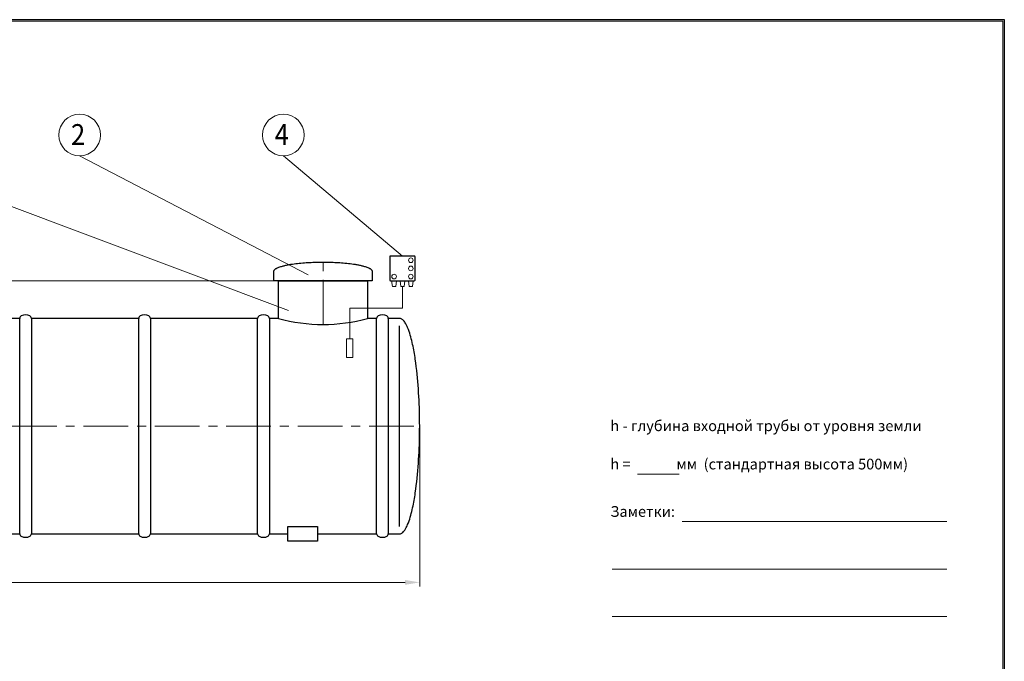
# Model space of a CAD drawing. Extents: x -655 to 5070, y 2346 to 6738.
# Drawn here: x 1760 to 5070, y 4580 to 6738 of the extents above; entities that cross this region are included whole.
import ezdxf
from ezdxf.enums import TextEntityAlignment as Align

# ---------------------------------------------------------------- set-up
doc = ezdxf.new("R2010")
doc.units = 0
doc.header["$LTSCALE"] = 120
doc.linetypes.add('CENTER', pattern=[2, 1.25, -0.25, 0.25, -0.25])
doc.layers.get('0').update_dxf_attribs({"linetype": 'CONTINUOUS', "lineweight": 15})
doc.layers.get('DEFPOINTS').update_dxf_attribs({"linetype": 'CONTINUOUS'})
for name, color, linetype, lineweight in [('1', 1, 'CONTINUOUS', 15), ('3', 3, 'CONTINUOUS', 30), ('4', 4, 'CONTINUOUS', 15), ('5', 5, 'CENTER', 9)]:
    doc.layers.add(name, color=color, linetype=linetype, lineweight=lineweight)
doc.styles.add('ЕСКД', font='romans.shx', dxfattribs={"width": 0.9, "oblique": 10, "height": 3.5})
doc.styles.add('стиль1', font='arial.ttf')

msp = doc.modelspace()

# ---------------------------------------------------------------- linework, layer by layer
for p, q in [((5065.2, 6733.3), (-364.5, 6733.3)), ((5065.2, 2775.9), (5065.2, 6733.3)), ((3837, 5209.2), (3977, 5209.2)), ((3986.7, 5049.7), (4877, 5049.7)), ((3752.3, 4890.2), (4877, 4890.2)), ((3752.3, 4730.7), (4877, 4730.7))]:
    msp.add_line(p, q)
at = {"layer": '1'}
for p, q in [((3013.1, 5840.8), (3010.6, 5859.9)), ((3010.6, 5859.9), (3026.7, 5859.9)), ((3026.7, 5859.9), (3024.2, 5840.8)), ((3054.9, 5859.9), (3038.8, 5859.9)), ((3038.8, 5859.9), (3041.3, 5840.8)), ((3052.4, 5840.8), (3054.9, 5859.9)), ((3083, 5859.9), (3067, 5859.9)), ((3067, 5859.9), (3069.5, 5840.8)), ((3080.5, 5840.8), (3083, 5859.9)), ((3024.2, 5840.8), (3013.1, 5840.8)), ((3041.3, 5840.8), (3052.4, 5840.8)), ((3046.8, 5767.6), (3046.8, 5840.8)), ((3069.5, 5840.8), (3080.5, 5840.8)), ((2869.7, 5664.7), (2869.7, 5767.6)), ((2869.7, 5767.6), (3046.8, 5767.6)), ((2880.6, 5664.7), (2858.8, 5664.7)), ((2858.8, 5664.7), (2858.8, 5601.7)), ((2880.6, 5601.7), (2880.6, 5664.7)), ((2858.8, 5601.7), (2880.6, 5601.7))]:
    msp.add_line(p, q, dxfattribs=at)
for centre in [(3075, 5928.9), (3075, 5901.4), (3018.7, 5873.9), (3075, 5873.9)]:
    msp.add_circle(centre, 7.82, dxfattribs=at)
at = {"layer": '3'}
for p, q in [((3004.3, 5940.4), (3004.3, 5862.4)), ((3086.8, 5942.9), (3006.8, 5942.9)), ((3089.3, 5862.4), (3089.3, 5940.4)), ((2614.8, 5891.9), (2614.9, 5893)), ((2614.9, 5893), (2615, 5893.5)), ((2615, 5893.5), (2615.3, 5894.5)), ((2615.3, 5894.5), (2615.9, 5895.5)), ((2615.9, 5895.5), (2616.5, 5896.3)), ((2616.5, 5896.3), (2617, 5897)), ((2617, 5897), (2618.2, 5898.1)), ((2618.2, 5898.1), (2619.3, 5899.1)), ((2619.3, 5899.1), (2620.5, 5899.9)), ((2620.5, 5899.9), (2621.6, 5900.7)), ((2621.6, 5900.7), (2623.3, 5901.7)), ((2623.3, 5901.7), (2624.4, 5902.3)), ((2624.4, 5902.3), (2626.1, 5903.2)), ((2626.1, 5903.2), (2627.3, 5903.7)), ((2627.3, 5903.7), (2629, 5904.5)), ((2629, 5904.5), (2631.8, 5905.6)), ((2631.8, 5905.6), (2634.7, 5906.6)), ((2634.7, 5906.6), (2637.5, 5907.6)), ((2637.5, 5907.6), (2640.4, 5908.4)), ((2640.4, 5908.4), (2643.2, 5909.3)), ((2643.2, 5909.3), (2646.1, 5910)), ((2646.1, 5910), (2648.9, 5910.7)), ((2648.9, 5910.7), (2651.7, 5911.4)), ((2651.7, 5911.4), (2654.6, 5912)), ((2654.6, 5912), (2657.4, 5912.7)), ((2657.4, 5912.7), (2660.3, 5913.2)), ((2660.3, 5913.2), (2663.1, 5913.8)), ((2663.1, 5913.8), (2666, 5914.3)), ((2666, 5914.3), (2668.8, 5914.8)), ((2668.8, 5914.8), (2671.7, 5915.3)), ((2671.7, 5915.3), (2674.5, 5915.7)), ((2674.5, 5915.7), (2677.3, 5916.1)), ((2677.3, 5916.1), (2683, 5917)), ((2683, 5917), (2688.7, 5917.7)), ((2688.7, 5917.7), (2694.4, 5918.4)), ((2694.4, 5918.4), (2700.1, 5919)), ((2700.1, 5919), (2705.8, 5919.5)), ((2705.8, 5919.5), (2711.5, 5920.1)), ((2711.5, 5920.1), (2717.2, 5920.5)), ((2717.2, 5920.5), (2722.9, 5920.9)), ((2722.9, 5920.9), (2728.6, 5921.3)), ((2728.6, 5921.3), (2734.2, 5921.6)), ((2734.2, 5921.6), (2739.9, 5921.9)), ((2739.9, 5921.9), (2745.6, 5922.2)), ((2745.6, 5922.2), (2751.3, 5922.4)), ((2751.3, 5922.4), (2757, 5922.5)), ((2757, 5922.5), (2762.7, 5922.7)), ((2762.7, 5922.7), (2768.4, 5922.8)), ((2768.4, 5922.8), (2774.1, 5922.8)), ((2774.1, 5922.8), (2779.8, 5922.8)), ((2779.8, 5922.8), (2785.5, 5922.8)), ((2785.5, 5922.8), (2791.1, 5922.8)), ((2791.1, 5922.8), (2796.8, 5922.7)), ((2796.8, 5922.7), (2802.5, 5922.5)), ((2802.5, 5922.5), (2808.2, 5922.4)), ((2808.2, 5922.4), (2813.9, 5922.2)), ((2813.9, 5922.2), (2819.6, 5921.9)), ((2819.6, 5921.9), (2825.3, 5921.6)), ((2825.3, 5921.6), (2831, 5921.3)), ((2831, 5921.3), (2836.7, 5920.9)), ((2836.7, 5920.9), (2842.3, 5920.5)), ((2842.3, 5920.5), (2848, 5920.1)), ((2848, 5920.1), (2853.7, 5919.5)), ((2853.7, 5919.5), (2859.4, 5919)), ((2859.4, 5919), (2865.1, 5918.4)), ((2865.1, 5918.4), (2870.8, 5917.7)), ((2870.8, 5917.7), (2876.5, 5917)), ((2876.5, 5917), (2882.2, 5916.1)), ((2882.2, 5916.1), (2885, 5915.7)), ((2885, 5915.7), (2887.9, 5915.3)), ((2887.9, 5915.3), (2890.7, 5914.8)), ((2890.7, 5914.8), (2893.6, 5914.3)), ((2893.6, 5914.3), (2896.4, 5913.8)), ((2896.4, 5913.8), (2899.2, 5913.2)), ((2899.2, 5913.2), (2902.1, 5912.7)), ((2902.1, 5912.7), (2904.9, 5912)), ((2904.9, 5912), (2907.8, 5911.4)), ((2907.8, 5911.4), (2910.6, 5910.7)), ((2910.6, 5910.7), (2913.5, 5910)), ((2913.5, 5910), (2916.3, 5909.3)), ((2916.3, 5909.3), (2919.2, 5908.4)), ((2919.2, 5908.4), (2922, 5907.6)), ((2922, 5907.6), (2924.8, 5906.6)), ((2924.8, 5906.6), (2927.7, 5905.6)), ((2927.7, 5905.6), (2930.5, 5904.5)), ((2930.5, 5904.5), (2932.2, 5903.7)), ((2932.2, 5903.7), (2933.4, 5903.2)), ((2933.4, 5903.2), (2935.1, 5902.3)), ((2935.1, 5902.3), (2936.2, 5901.7)), ((2936.2, 5901.7), (2937.9, 5900.7)), ((2937.9, 5900.7), (2939.1, 5899.9)), ((2939.1, 5899.9), (2940.2, 5899.1)), ((2940.2, 5899.1), (2941.3, 5898.1)), ((2941.3, 5898.1), (2942.5, 5897)), ((2942.5, 5897), (2943.1, 5896.3)), ((2943.1, 5896.3), (2943.6, 5895.5)), ((2943.6, 5895.5), (2944.2, 5894.5)), ((2944.2, 5894.5), (2944.5, 5893.5)), ((2944.5, 5893.5), (2944.6, 5893)), ((2944.6, 5893), (2944.8, 5891.9)), ((2614.8, 5859.9), (2614.8, 5891.9)), ((2944.8, 5859.9), (2614.8, 5859.9)), ((2629.8, 5733.5), (2629.8, 5859.9)), ((2629.8, 5859.9), (2929.8, 5859.9)), ((2929.8, 5859.9), (2929.8, 5733.5)), ((2944.8, 5891.9), (2944.8, 5859.9)), ((3006.8, 5859.9), (3086.8, 5859.9)), ((1760.1, 5733.5), (1399.4, 5733.5)), ((1760.1, 5008.5), (1760.1, 5733.5)), ((1799.4, 5733.5), (1799.4, 5008.5)), ((2160.1, 5733.5), (1799.4, 5733.5)), ((2160.1, 5008.5), (2160.1, 5733.5)), ((2199.4, 5733.5), (2199.4, 5008.5)), ((2560.1, 5733.5), (2199.4, 5733.5)), ((2560.1, 5008.5), (2560.1, 5733.5)), ((2599.4, 5733.5), (2599.4, 5008.5)), ((2629.8, 5733.5), (2599.4, 5733.5)), ((2960.1, 5733.5), (2929.8, 5733.5)), ((2960.1, 5008.5), (2960.1, 5733.5)), ((2999.4, 5733.5), (2999.4, 5008.5)), ((3036.8, 5733.5), (2999.4, 5733.5)), ((3039.3, 5733.3), (3036.8, 5733.5)), ((3040.4, 5733), (3039.3, 5733.3)), ((3042.4, 5732.3), (3040.4, 5733)), ((3044.8, 5731), (3042.4, 5732.3)), ((3046.5, 5729.8), (3044.8, 5731)), ((3048, 5728.5), (3046.5, 5729.8)), ((3050.5, 5726), (3048, 5728.5)), ((3036.8, 5033.5), (3036.8, 5708.5)), ((3052.6, 5723.5), (3050.5, 5726)), ((3054.5, 5721), (3052.6, 5723.5)), ((3056.1, 5718.5), (3054.5, 5721)), ((3058.4, 5714.8), (3056.1, 5718.5)), ((3059.7, 5712.3), (3058.4, 5714.8)), ((3061.6, 5708.5), (3059.7, 5712.3)), ((3062.8, 5706), (3061.6, 5708.5)), ((3064.4, 5702.3), (3062.8, 5706)), ((3066.9, 5696), (3064.4, 5702.3)), ((3069.2, 5689.8), (3066.9, 5696)), ((3071.2, 5683.5), (3069.2, 5689.8)), ((3073.2, 5677.3), (3071.2, 5683.5)), ((3074.9, 5671), (3073.2, 5677.3)), ((3076.6, 5664.8), (3074.9, 5671)), ((3078.2, 5658.5), (3076.6, 5664.8)), ((3079.7, 5652.3), (3078.2, 5658.5)), ((3081.1, 5646), (3079.7, 5652.3)), ((3082.4, 5639.8), (3081.1, 5646)), ((3083.7, 5633.5), (3082.4, 5639.8)), ((3084.9, 5627.3), (3083.7, 5633.5)), ((3086, 5621), (3084.9, 5627.3)), ((3087.1, 5614.8), (3086, 5621)), ((3088.1, 5608.5), (3087.1, 5614.8)), ((3089.1, 5602.3), (3088.1, 5608.5)), ((3090.1, 5596), (3089.1, 5602.3)), ((3091.9, 5583.5), (3090.1, 5596)), ((3093.5, 5571), (3091.9, 5583.5)), ((3095, 5558.5), (3093.5, 5571)), ((3096.3, 5546), (3095, 5558.5)), ((3097.6, 5533.5), (3096.3, 5546)), ((3098.7, 5521), (3097.6, 5533.5)), ((3099.7, 5508.5), (3098.7, 5521)), ((3100.6, 5496), (3099.7, 5508.5)), ((3101.4, 5483.5), (3100.6, 5496)), ((3102.1, 5471), (3101.4, 5483.5)), ((3102.8, 5458.5), (3102.1, 5471)), ((3103.3, 5446), (3102.8, 5458.5)), ((3103.7, 5433.5), (3103.3, 5446)), ((3104.1, 5421), (3103.7, 5433.5)), ((3104.4, 5408.5), (3104.1, 5421)), ((3104.6, 5396), (3104.4, 5408.5)), ((3104.7, 5383.5), (3104.6, 5396)), ((3104.8, 5371), (3104.7, 5383.5)), ((3104.7, 5358.5), (3104.8, 5371)), ((3104.1, 5321), (3104.4, 5333.5)), ((3104.4, 5333.5), (3104.6, 5346)), ((3104.6, 5346), (3104.7, 5358.5)), ((3103.3, 5296), (3103.7, 5308.5)), ((3103.7, 5308.5), (3104.1, 5321)), ((3101.4, 5258.5), (3102.1, 5271)), ((3102.1, 5271), (3102.8, 5283.5)), ((3102.8, 5283.5), (3103.3, 5296)), ((3098.7, 5221), (3099.7, 5233.5)), ((3099.7, 5233.5), (3100.6, 5246)), ((3100.6, 5246), (3101.4, 5258.5)), ((3096.3, 5196), (3097.6, 5208.5)), ((3097.6, 5208.5), (3098.7, 5221)), ((3091.9, 5158.5), (3093.5, 5171)), ((3093.5, 5171), (3095, 5183.5)), ((3095, 5183.5), (3096.3, 5196)), ((3087.1, 5127.3), (3088.1, 5133.5)), ((3088.1, 5133.5), (3089.1, 5139.8)), ((3089.1, 5139.8), (3090.1, 5146)), ((3090.1, 5146), (3091.9, 5158.5)), ((3081.1, 5096), (3082.4, 5102.3)), ((3082.4, 5102.3), (3083.7, 5108.5)), ((3083.7, 5108.5), (3084.9, 5114.8)), ((3084.9, 5114.8), (3086, 5121)), ((3086, 5121), (3087.1, 5127.3)), ((3071.2, 5058.5), (3073.2, 5064.8)), ((3073.2, 5064.8), (3074.9, 5071)), ((3074.9, 5071), (3076.6, 5077.3)), ((3076.6, 5077.3), (3078.2, 5083.5)), ((3078.2, 5083.5), (3079.7, 5089.8)), ((3079.7, 5089.8), (3081.1, 5096)), ((2661.8, 4983.5), (2661.8, 5033.5)), ((2661.8, 5033.5), (2761.8, 5033.5)), ((2761.8, 5033.5), (2761.8, 4983.5)), ((3059.7, 5029.8), (3061.6, 5033.5)), ((3061.6, 5033.5), (3062.8, 5036)), ((3062.8, 5036), (3064.4, 5039.8)), ((3064.4, 5039.8), (3066.9, 5046)), ((3066.9, 5046), (3069.2, 5052.3)), ((3069.2, 5052.3), (3071.2, 5058.5)), ((1629.8, 5008.5), (1760.1, 5008.5)), ((1799.4, 5008.5), (2160.1, 5008.5)), ((2199.4, 5008.5), (2560.1, 5008.5)), ((2599.4, 5008.5), (2661.8, 5008.5)), ((2761.8, 5008.5), (2960.1, 5008.5)), ((2999.4, 5008.5), (3036.8, 5008.5)), ((3036.8, 5008.5), (3039.3, 5008.8)), ((3039.3, 5008.8), (3040.4, 5009)), ((3040.4, 5009), (3042.4, 5009.8)), ((3042.4, 5009.8), (3044.8, 5011)), ((3044.8, 5011), (3046.5, 5012.3)), ((3046.5, 5012.3), (3048, 5013.5)), ((3048, 5013.5), (3050.5, 5016)), ((3050.5, 5016), (3052.6, 5018.5)), ((3052.6, 5018.5), (3054.5, 5021)), ((3054.5, 5021), (3056.1, 5023.5)), ((3056.1, 5023.5), (3058.4, 5027.3)), ((3058.4, 5027.3), (3059.7, 5029.8)), ((2761.8, 4983.5), (2661.8, 4983.5))]:
    msp.add_line(p, q, dxfattribs=at)
for centre, radius, start, end in [((3006.8, 5940.4), 2.5, 90, 180), ((3086.8, 5940.4), 2.5, 0, 90), ((3006.8, 5862.4), 2.5, 180, 270), ((3086.8, 5862.4), 2.5, 270, 0), ((1769.3, 5733.5), 9.18, 116.6093, 180), ((1779.8, 5712.6), 32.5, 63.3907, 116.6093), ((1790.2, 5733.5), 9.18, 0, 63.3907), ((2169.3, 5733.5), 9.18, 116.6093, 180), ((2179.8, 5712.6), 32.5, 63.3907, 116.6093), ((2190.2, 5733.5), 9.18, 0, 63.3907), ((2569.3, 5733.5), 9.18, 116.6093, 180), ((2579.8, 5712.6), 32.5, 63.3907, 116.6093), ((2590.2, 5733.5), 9.18, 0, 63.3907), ((2779.8, 6262.7), 550, 254.1734, 270), ((2779.8, 6262.7), 550, 270, 285.8266), ((2969.3, 5733.5), 9.18, 116.6093, 180), ((2979.8, 5712.6), 32.5, 63.3907, 116.6093), ((2990.2, 5733.5), 9.18, 0, 63.3907), ((1769.3, 5008.5), 9.18, 180, 243.3907), ((1779.8, 5029.4), 32.5, 243.3907, 296.6093), ((1790.2, 5008.5), 9.18, 296.6093, 0), ((2169.3, 5008.5), 9.18, 180, 243.3907), ((2179.8, 5029.4), 32.5, 243.3907, 296.6093), ((2190.2, 5008.5), 9.18, 296.6093, 0), ((2569.3, 5008.5), 9.18, 180, 243.3907), ((2579.8, 5029.4), 32.5, 243.3907, 296.6093), ((2590.2, 5008.5), 9.18, 296.6093, 0), ((2969.3, 5008.5), 9.18, 180, 243.3907), ((2979.8, 5029.4), 32.5, 243.3907, 296.6093), ((2990.2, 5008.5), 9.18, 296.6093, 0)]:
    msp.add_arc(centre, radius, start, end, dxfattribs=at)
at = {"layer": '4'}
for p, q in [((1276.6, 6280.3), (2664, 5759.9)), ((1961.6, 6280.3), (2729.4, 5880.3)), ((2646.6, 6280.3), (3046.8, 5942.9)), ((2614.8, 5859.9), (-125.8, 5859.9)), ((3104.8, 5371), (3104.8, 4831.4)), ((103.7, 4845.3), (3055.8, 4845.3))]:
    msp.add_line(p, q, dxfattribs=at)
for centre in [(1961.6, 6350.3), (2646.6, 6350.3)]:
    msp.add_circle(centre, 70, dxfattribs=at)
msp.add_solid([(3055.8, 4853.4), (3055.8, 4837.1), (3104.8, 4845.3)], dxfattribs=at)
at = {"layer": '5'}
for p, q in [((2779.8, 5712.7), (2779.8, 5922.8)), ((54.8, 5371), (3104.8, 5371))]:
    msp.add_line(p, q, dxfattribs=at)
at = {"layer": 'DEFPOINTS'}
for p, q in [((-655, 6738.3), (5070.2, 6738.3)), ((5070.2, 6738.3), (5070.2, 2770.9))]:
    msp.add_line(p, q, dxfattribs=at)

# ---------------------------------------------------------------- texts
at = {"color": 0, "style": 'стиль1', "oblique": 10}
for s, p in [('h - глубина входной трубы от уровня земли ', (3745.9, 5354.1)), ('h =              мм  (стандартная высота 500мм)', (3745.9, 5225.3)), ('Заметки:', (3745.9, 5065.8))]:
    msp.add_text(s, height=36, dxfattribs=at).set_placement(p)
at = {"layer": '3', "style": 'ЕСКД', "oblique": 10, "width": 0.9}
for s, p in [('2', (1956.4, 6316.9)), ('4', (2641.4, 6316.9))]:
    msp.add_text(s, height=70, dxfattribs=at).set_placement(p, align=Align.CENTER)

doc.saveas('drawing.dxf')
